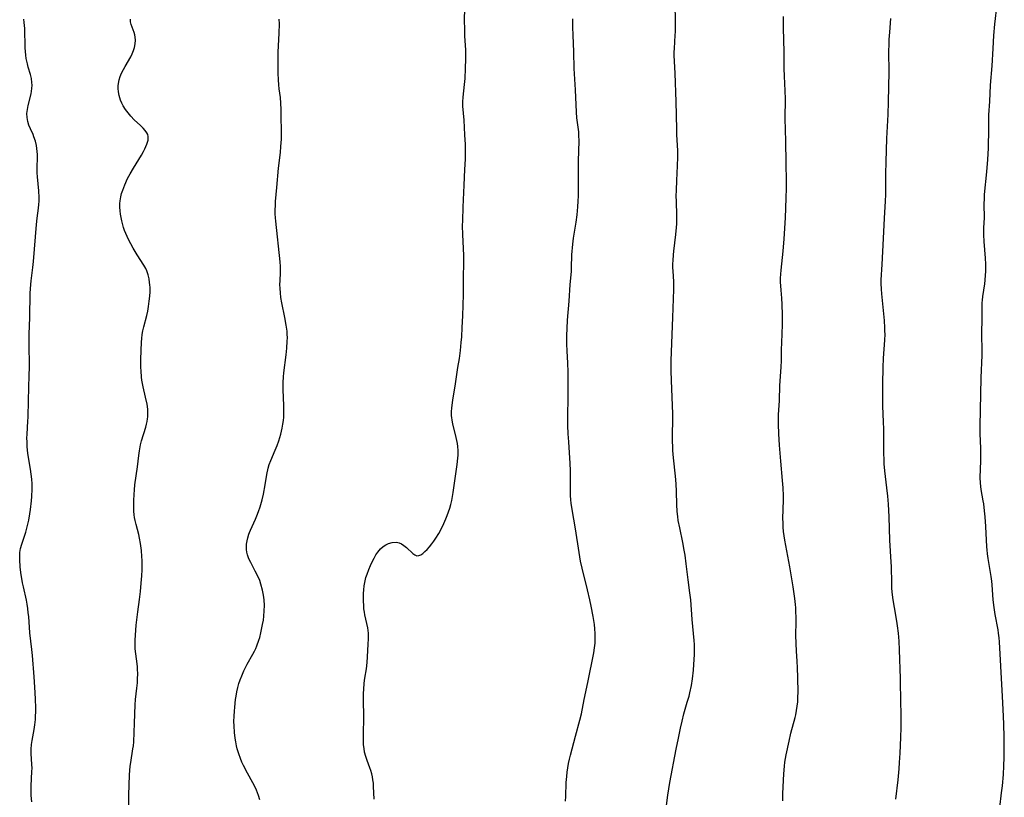
# Model space of a CAD drawing. Units: inches. Extents: x 2113460 to 2118950, y 197175 to 202644.
# Drawn here: x 2114020 to 2114198, y 199493 to 199634 of the extents above; entities that cross this region are included whole.
import ezdxf

# ---------------------------------------------------------------- set-up
doc = ezdxf.new("R2010")
doc.units = ezdxf.units.IN
doc.header["$MEASUREMENT"] = 0
doc.layers.add('c_10_T14S_R20E', color=208, linetype='Continuous')

msp = doc.modelspace()

# ---------------------------------------------------------------- linework, layer by layer
at = {"layer": 'c_10_T14S_R20E', "elevation": 894}
msp.add_lwpolyline([(2114038.08, 199600.11), (2114038.08, 199600.75), (2114038.11, 199601.23), (2114038.24, 199601.97), (2114038.4, 199602.59), (2114038.6, 199603.2), (2114038.98, 199604.18), (2114039.49, 199605.3), (2114039.93, 199606.13), (2114040.53, 199607.16), (2114042.01, 199609.54), (2114042.35, 199610.15), (2114042.61, 199610.65), (2114042.8, 199611.06), (2114042.97, 199611.47), (2114043.09, 199611.84), (2114043.18, 199612.2), (2114043.22, 199612.55), (2114043.19, 199612.89), (2114043.11, 199613.22), (2114042.96, 199613.53), (2114042.67, 199613.97), (2114042.27, 199614.41), (2114041.82, 199614.85), (2114040.67, 199615.91), (2114040.04, 199616.57), (2114039.56, 199617.15), (2114039.12, 199617.76), (2114038.7, 199618.45), (2114038.47, 199618.89), (2114038.23, 199619.44), (2114037.95, 199620.31), (2114037.82, 199620.95), (2114037.77, 199621.58), (2114037.78, 199622.03), (2114037.83, 199622.46), (2114037.97, 199623.1), (2114038.17, 199623.71), (2114038.41, 199624.32), (2114038.72, 199624.97), (2114039.03, 199625.55), (2114040.04, 199627.3), (2114040.31, 199627.81), (2114040.57, 199628.43), (2114040.74, 199628.97), (2114040.86, 199629.62), (2114040.9, 199630.3), (2114040.86, 199630.85), (2114040.78, 199631.27), (2114040.66, 199631.67), (2114040.13, 199633.13), (2114040.01, 199633.61), (2114040, 199634.09)], dxfattribs=at)
at = {"layer": 'c_10_T14S_R20E'}
for points in [[(2114136.76, 199491.06, 902), (2114137.14, 199493.85, 902), (2114137.5, 199496.15, 902), (2114138.62, 199502.16, 902), (2114139.02, 199504.19, 902), (2114139.4, 199506, 902), (2114139.69, 199507.26, 902), (2114140.03, 199508.57, 902), (2114140.63, 199510.66, 902), (2114140.94, 199511.79, 902), (2114141.09, 199512.38, 902), (2114141.36, 199513.7, 902), (2114141.56, 199514.88, 902), (2114141.73, 199516.44, 902), (2114141.89, 199518.47, 902), (2114141.92, 199519.21, 902), (2114141.94, 199519.95, 902), (2114141.9, 199521.11, 902), (2114141.85, 199521.83, 902), (2114141.49, 199525.63, 902), (2114141.24, 199529.14, 902), (2114141.1, 199530.41, 902), (2114140.78, 199532.8, 902), (2114140.43, 199535.66, 902), (2114140.22, 199537.21, 902), (2114140.07, 199538.13, 902), (2114139.81, 199539.55, 902), (2114139.26, 199542.16, 902), (2114139, 199543.51, 902), (2114138.9, 199544.22, 902), (2114138.8, 199545.1, 902), (2114138.72, 199546.39, 902), (2114138.65, 199548.72, 902), (2114138.59, 199550.15, 902), (2114138.48, 199551.54, 902), (2114138.15, 199554.81, 902), (2114138.04, 199556.17, 902), (2114138, 199556.87, 902), (2114137.97, 199557.75, 902), (2114137.96, 199559.14, 902), (2114138.02, 199561.51, 902), (2114138.02, 199562.8, 902), (2114137.76, 199568.79, 902), (2114137.7, 199570.56, 902), (2114137.7, 199571.16, 902), (2114137.73, 199572.39, 902), (2114138.04, 199580.16, 902), (2114138.22, 199585.23, 902), (2114138.21, 199586.12, 902), (2114138.19, 199586.71, 902), (2114138.06, 199588.53, 902), (2114138.03, 199589.22, 902), (2114138.03, 199589.86, 902), (2114138.05, 199590.5, 902), (2114138.12, 199591.48, 902), (2114138.19, 199592.15, 902), (2114138.57, 199595.19, 902), (2114138.67, 199596.44, 902), (2114138.71, 199597.11, 902), (2114138.73, 199597.78, 902), (2114138.73, 199598.63, 902), (2114138.65, 199601.18, 902), (2114138.64, 199602.11, 902), (2114138.65, 199603.21, 902), (2114138.73, 199604.96, 902), (2114138.88, 199607.57, 902), (2114138.93, 199609.15, 902), (2114138.91, 199610.38, 902), (2114138.74, 199613.19, 902), (2114138.72, 199614.08, 902), (2114138.7, 199616.82, 902), (2114138.64, 199619.16, 902), (2114138.44, 199624.31, 902), (2114138.27, 199627.49, 902), (2114138.27, 199628.14, 902), (2114138.29, 199628.77, 902), (2114138.46, 199631.22, 902), (2114138.48, 199631.82, 902), (2114138.49, 199633.38, 902), (2114138.42, 199637.17, 902)], [(2114084.04, 199493.18, 898), (2114083.95, 199495.43, 898), (2114083.9, 199496.05, 898), (2114083.83, 199496.62, 898), (2114083.73, 199497.18, 898), (2114083.6, 199497.75, 898), (2114083.45, 199498.3, 898), (2114083.26, 199498.84, 898), (2114082.78, 199500.11, 898), (2114082.52, 199500.87, 898), (2114082.32, 199501.65, 898), (2114082.21, 199502.3, 898), (2114082.14, 199502.96, 898), (2114082.09, 199503.88, 898), (2114082.09, 199504.81, 898), (2114082.17, 199507.98, 898), (2114082.11, 199511.17, 898), (2114082.13, 199512.31, 898), (2114082.16, 199512.97, 898), (2114082.25, 199514.1, 898), (2114082.37, 199515.01, 898), (2114082.63, 199516.69, 898), (2114082.76, 199517.87, 898), (2114082.89, 199519.94, 898), (2114082.98, 199521.24, 898), (2114083.03, 199522.07, 898), (2114083.03, 199522.6, 898), (2114083, 199523.12, 898), (2114082.95, 199523.63, 898), (2114082.87, 199524.12, 898), (2114082.36, 199526.46, 898), (2114082.28, 199526.91, 898), (2114082.2, 199527.55, 898), (2114082.15, 199528.2, 898), (2114082.12, 199528.86, 898), (2114082.11, 199529.59, 898), (2114082.12, 199530.29, 898), (2114082.16, 199530.99, 898), (2114082.23, 199531.68, 898), (2114082.39, 199532.58, 898), (2114082.55, 199533.21, 898), (2114082.75, 199533.82, 898), (2114083.07, 199534.63, 898), (2114083.4, 199535.39, 898), (2114083.68, 199536.01, 898), (2114084.03, 199536.71, 898), (2114084.34, 199537.27, 898), (2114084.7, 199537.8, 898), (2114085.2, 199538.37, 898), (2114085.68, 199538.78, 898), (2114086.15, 199539.09, 898), (2114086.63, 199539.33, 898), (2114087.32, 199539.55, 898), (2114088.06, 199539.59, 898), (2114088.57, 199539.47, 898), (2114089.01, 199539.26, 898), (2114089.43, 199538.99, 898), (2114089.89, 199538.6, 898), (2114091.01, 199537.54, 898), (2114091.38, 199537.27, 898), (2114091.76, 199537.14, 898), (2114092.1, 199537.16, 898), (2114092.46, 199537.3, 898), (2114092.82, 199537.53, 898), (2114093.2, 199537.87, 898), (2114093.59, 199538.28, 898), (2114094.03, 199538.77, 898), (2114094.46, 199539.31, 898), (2114094.82, 199539.78, 898), (2114095.17, 199540.28, 898), (2114095.7, 199541.14, 898), (2114096.26, 199542.2, 898), (2114096.64, 199542.98, 898), (2114096.99, 199543.78, 898), (2114097.25, 199544.43, 898), (2114097.48, 199545.08, 898), (2114097.7, 199545.74, 898), (2114097.88, 199546.41, 898), (2114098.05, 199547.12, 898), (2114098.31, 199548.54, 898), (2114099.05, 199553.64, 898), (2114099.17, 199554.76, 898), (2114099.21, 199555.32, 898), (2114099.21, 199556.12, 898), (2114099.16, 199556.85, 898), (2114099.09, 199557.4, 898), (2114098.88, 199558.5, 898), (2114098.76, 199559.05, 898), (2114098.28, 199560.9, 898), (2114098.12, 199561.69, 898), (2114098.07, 199562.03, 898), (2114098.03, 199562.5, 898), (2114098.03, 199563.13, 898), (2114098.08, 199563.86, 898), (2114098.25, 199565.22, 898), (2114098.73, 199568.19, 898), (2114099.17, 199571.12, 898), (2114099.45, 199572.8, 898), (2114099.64, 199574.19, 898), (2114099.79, 199575.69, 898), (2114099.86, 199576.67, 898), (2114099.96, 199578.39, 898), (2114100.05, 199580.5, 898), (2114100.17, 199584.33, 898), (2114100.21, 199586.06, 898), (2114100.22, 199591.41, 898), (2114100.19, 199592.62, 898), (2114100.05, 199595.19, 898), (2114100.03, 199596.74, 898), (2114100.04, 199597.72, 898), (2114100.13, 199600.11, 898), (2114100.33, 199604.1, 898), (2114100.42, 199606.93, 898), (2114100.52, 199608.77, 898), (2114100.56, 199610.16, 898), (2114100.52, 199611.42, 898), (2114100.42, 199613.16, 898), (2114100.32, 199615.82, 898), (2114100.08, 199618.37, 898), (2114100.06, 199619.17, 898), (2114100.1, 199619.98, 898), (2114100.38, 199622.28, 898), (2114100.48, 199623.39, 898), (2114100.57, 199625.18, 898), (2114100.62, 199626.92, 898), (2114100.62, 199627.7, 898), (2114100.59, 199628.54, 898), (2114100.45, 199631.03, 898), (2114100.4, 199632.2, 898), (2114100.38, 199633.93, 898), (2114100.43, 199636.01, 898)], [(2114197.09, 199491.63, 908), (2114197.43, 199494.3, 908), (2114197.58, 199495.58, 908), (2114197.74, 199497.59, 908), (2114197.83, 199499.16, 908), (2114197.88, 199500.66, 908), (2114197.92, 199502.9, 908), (2114197.91, 199504.42, 908), (2114197.86, 199506.64, 908), (2114197.79, 199508.16, 908), (2114197.57, 199511.69, 908), (2114197.3, 199517.16, 908), (2114197.03, 199521.55, 908), (2114196.96, 199522.32, 908), (2114196.87, 199523.12, 908), (2114196.78, 199523.76, 908), (2114196.29, 199526.49, 908), (2114196.08, 199527.81, 908), (2114195.93, 199529.17, 908), (2114195.75, 199531.85, 908), (2114195.68, 199532.51, 908), (2114195.56, 199533.39, 908), (2114195.02, 199536.65, 908), (2114194.9, 199537.46, 908), (2114194.81, 199538.21, 908), (2114194.76, 199538.77, 908), (2114194.58, 199542.43, 908), (2114194.45, 199544.14, 908), (2114194.35, 199545.22, 908), (2114194.19, 199546.54, 908), (2114194.11, 199547.06, 908), (2114193.74, 199549.12, 908), (2114193.61, 199550.22, 908), (2114193.57, 199551.27, 908), (2114193.66, 199554.3, 908), (2114193.67, 199555.68, 908), (2114193.65, 199556.6, 908), (2114193.56, 199559.14, 908), (2114193.55, 199560.57, 908), (2114193.75, 199569.27, 908), (2114193.9, 199573.39, 908), (2114193.91, 199574.15, 908), (2114193.84, 199577.15, 908), (2114193.92, 199580.13, 908), (2114193.91, 199582.13, 908), (2114193.93, 199582.81, 908), (2114193.96, 199583.34, 908), (2114194.04, 199584, 908), (2114194.37, 199586.25, 908), (2114194.44, 199586.9, 908), (2114194.52, 199587.83, 908), (2114194.55, 199588.5, 908), (2114194.56, 199589.17, 908), (2114194.55, 199589.82, 908), (2114194.51, 199590.91, 908), (2114194.27, 199593.89, 908), (2114194.22, 199595.13, 908), (2114194.24, 199596.39, 908), (2114194.31, 199598.17, 908), (2114194.28, 199600.64, 908), (2114194.31, 199601.67, 908), (2114194.36, 199602.43, 908), (2114194.76, 199606.5, 908), (2114194.93, 199608.72, 908), (2114195.04, 199610.77, 908), (2114195.08, 199611.95, 908), (2114195.11, 199613.14, 908), (2114195.1, 199615.43, 908), (2114195.11, 199616.14, 908), (2114195.14, 199616.8, 908), (2114195.31, 199619.18, 908), (2114195.43, 199622.15, 908), (2114195.73, 199625.66, 908), (2114195.88, 199628.76, 908), (2114196.04, 199631.16, 908), (2114196.22, 199633.17, 908), (2114196.6, 199636.78, 908)], [(2114022.16, 199492.64, 892), (2114022.07, 199493.82, 892), (2114022.05, 199494.69, 892), (2114022.06, 199495.56, 892), (2114022.2, 199498.17, 892), (2114022.21, 199498.75, 892), (2114022.2, 199499.39, 892), (2114022.08, 199501.4, 892), (2114022.08, 199502.18, 892), (2114022.14, 199503.01, 892), (2114022.26, 199503.75, 892), (2114022.6, 199505.71, 892), (2114022.73, 199506.61, 892), (2114022.82, 199507.53, 892), (2114022.86, 199508.19, 892), (2114022.88, 199508.85, 892), (2114022.88, 199509.74, 892), (2114022.85, 199511.16, 892), (2114022.79, 199512.41, 892), (2114022.6, 199515.23, 892), (2114022.3, 199519.12, 892), (2114022.19, 199520.21, 892), (2114021.84, 199523.2, 892), (2114021.61, 199526.17, 892), (2114021.54, 199526.82, 892), (2114021.45, 199527.6, 892), (2114021.33, 199528.38, 892), (2114021.2, 199529.1, 892), (2114020.65, 199531.51, 892), (2114020.5, 199532.23, 892), (2114020.36, 199533.01, 892), (2114020.25, 199533.71, 892), (2114020.09, 199535.08, 892), (2114019.99, 199536.46, 892), (2114019.98, 199537.28, 892), (2114020.02, 199537.74, 892), (2114020.13, 199538.42, 892), (2114020.35, 199539.24, 892), (2114021.08, 199541.4, 892), (2114021.28, 199542.1, 892), (2114021.46, 199542.83, 892), (2114021.61, 199543.58, 892), (2114021.82, 199544.72, 892), (2114021.93, 199545.49, 892), (2114022.12, 199547.03, 892), (2114022.18, 199547.82, 892), (2114022.23, 199549.18, 892), (2114022.21, 199550.13, 892), (2114022.15, 199550.94, 892), (2114022.05, 199551.85, 892), (2114021.92, 199552.75, 892), (2114021.47, 199555.63, 892), (2114021.35, 199556.87, 892), (2114021.31, 199557.71, 892), (2114021.3, 199558.4, 892), (2114021.32, 199559.09, 892), (2114021.48, 199561.43, 892), (2114021.52, 199562.18, 892), (2114021.55, 199565.17, 892), (2114021.72, 199569.78, 892), (2114021.73, 199571.17, 892), (2114021.67, 199575.61, 892), (2114021.69, 199577.16, 892), (2114021.8, 199580.17, 892), (2114021.88, 199584.6, 892), (2114021.97, 199586.12, 892), (2114022.04, 199586.81, 892), (2114022.37, 199589.22, 892), (2114022.49, 199590.29, 892), (2114023.04, 199597, 892), (2114023.16, 199598.11, 892), (2114023.4, 199599.95, 892), (2114023.46, 199600.58, 892), (2114023.49, 199601.2, 892), (2114023.5, 199601.87, 892), (2114023.43, 199603.06, 892), (2114023.21, 199605.62, 892), (2114023.16, 199606.33, 892), (2114023.13, 199607.26, 892), (2114023.19, 199609.1, 892), (2114023.18, 199609.63, 892), (2114023.16, 199610.15, 892), (2114023.1, 199610.71, 892), (2114023.01, 199611.26, 892), (2114022.81, 199612.07, 892), (2114022.55, 199612.85, 892), (2114022.39, 199613.26, 892), (2114021.93, 199614.28, 892), (2114021.65, 199614.94, 892), (2114021.43, 199615.62, 892), (2114021.31, 199616.32, 892), (2114021.3, 199617.03, 892), (2114021.39, 199617.77, 892), (2114021.53, 199618.48, 892), (2114022.03, 199620.6, 892), (2114022.12, 199621.08, 892), (2114022.18, 199621.56, 892), (2114022.21, 199622.13, 892), (2114022.18, 199622.67, 892), (2114022.09, 199623.38, 892), (2114021.93, 199624.08, 892), (2114021.53, 199625.44, 892), (2114021.38, 199626.01, 892), (2114021.18, 199626.98, 892), (2114021.09, 199627.6, 892), (2114021.03, 199628.24, 892), (2114020.99, 199628.91, 892), (2114020.89, 199632.42, 892), (2114020.82, 199633.47, 892), (2114020.75, 199634.1, 892)], [(2114063.39, 199493, 896), (2114063.14, 199493.84, 896), (2114062.96, 199494.31, 896), (2114062.77, 199494.78, 896), (2114062.45, 199495.44, 896), (2114062.1, 199496.1, 896), (2114061.15, 199497.82, 896), (2114060.43, 199499.24, 896), (2114060.15, 199499.85, 896), (2114059.89, 199500.47, 896), (2114059.57, 199501.35, 896), (2114059.29, 199502.27, 896), (2114059.17, 199502.79, 896), (2114059.03, 199503.48, 896), (2114058.92, 199504.19, 896), (2114058.8, 199505.18, 896), (2114058.72, 199506.37, 896), (2114058.7, 199507.21, 896), (2114058.72, 199508.16, 896), (2114058.78, 199509.05, 896), (2114058.85, 199509.78, 896), (2114059.01, 199511.15, 896), (2114059.11, 199511.79, 896), (2114059.24, 199512.56, 896), (2114059.4, 199513.32, 896), (2114059.59, 199514.02, 896), (2114059.83, 199514.74, 896), (2114060.1, 199515.45, 896), (2114060.5, 199516.34, 896), (2114061.1, 199517.52, 896), (2114062.12, 199519.36, 896), (2114062.39, 199519.87, 896), (2114062.63, 199520.39, 896), (2114062.84, 199520.88, 896), (2114063.2, 199521.86, 896), (2114063.35, 199522.37, 896), (2114063.58, 199523.22, 896), (2114063.89, 199524.71, 896), (2114064.02, 199525.47, 896), (2114064.12, 199526.22, 896), (2114064.19, 199527.18, 896), (2114064.2, 199528.15, 896), (2114064.14, 199529.15, 896), (2114064.04, 199530.03, 896), (2114063.88, 199530.89, 896), (2114063.59, 199531.97, 896), (2114063.35, 199532.63, 896), (2114063.12, 199533.18, 896), (2114062.55, 199534.36, 896), (2114061.74, 199535.89, 896), (2114061.42, 199536.59, 896), (2114061.17, 199537.31, 896), (2114061.06, 199537.79, 896), (2114060.99, 199538.27, 896), (2114060.97, 199538.75, 896), (2114061, 199539.24, 896), (2114061.07, 199539.8, 896), (2114061.19, 199540.35, 896), (2114061.38, 199541.01, 896), (2114061.5, 199541.34, 896), (2114061.68, 199541.78, 896), (2114062.59, 199543.74, 896), (2114062.85, 199544.34, 896), (2114063.16, 199545.13, 896), (2114063.45, 199545.98, 896), (2114063.8, 199547.21, 896), (2114064.04, 199548.27, 896), (2114064.34, 199549.92, 896), (2114064.63, 199551.83, 896), (2114064.87, 199552.95, 896), (2114065.07, 199553.59, 896), (2114065.34, 199554.32, 896), (2114066.15, 199556.23, 896), (2114066.49, 199557.06, 896), (2114066.81, 199557.91, 896), (2114067.19, 199559.12, 896), (2114067.44, 199560.19, 896), (2114067.56, 199560.89, 896), (2114067.65, 199561.58, 896), (2114067.69, 199562.18, 896), (2114067.71, 199562.75, 896), (2114067.7, 199564.21, 896), (2114067.57, 199567.17, 896), (2114067.57, 199567.86, 896), (2114067.59, 199568.46, 896), (2114067.66, 199569.48, 896), (2114067.73, 199570.19, 896), (2114068.12, 199573.44, 896), (2114068.25, 199574.66, 896), (2114068.34, 199575.91, 896), (2114068.36, 199576.52, 896), (2114068.34, 199577.14, 896), (2114068.3, 199577.73, 896), (2114068.16, 199578.81, 896), (2114067.9, 199580.15, 896), (2114067.34, 199582.8, 896), (2114067.18, 199583.82, 896), (2114067.09, 199584.61, 896), (2114067.04, 199585.41, 896), (2114067.02, 199586.12, 896), (2114067.03, 199586.79, 896), (2114067.1, 199588.3, 896), (2114067.11, 199588.97, 896), (2114067.1, 199589.4, 896), (2114067.05, 199590.26, 896), (2114066.26, 199597.61, 896), (2114066.21, 199598.19, 896), (2114066.18, 199598.92, 896), (2114066.18, 199599.64, 896), (2114066.2, 199600.4, 896), (2114066.24, 199601.12, 896), (2114066.44, 199603.65, 896), (2114066.77, 199607.15, 896), (2114067.09, 199610, 896), (2114067.19, 199611.05, 896), (2114067.28, 199612.39, 896), (2114067.31, 199613.29, 896), (2114067.3, 199614.22, 896), (2114067.26, 199616.14, 896), (2114067.25, 199617.74, 896), (2114067.2, 199618.91, 896), (2114067.11, 199619.9, 896), (2114066.9, 199621.47, 896), (2114066.81, 199622.23, 896), (2114066.74, 199623.1, 896), (2114066.69, 199624.33, 896), (2114066.67, 199626.07, 896), (2114066.69, 199627.4, 896), (2114066.71, 199628.15, 896), (2114066.88, 199631.58, 896), (2114066.91, 199633.23, 896), (2114066.89, 199634.06, 896)], [(2114118.6, 199492.77, 900), (2114118.65, 199493.61, 900), (2114118.76, 199496.16, 900), (2114118.84, 199497.23, 900), (2114118.92, 199498.03, 900), (2114119.02, 199498.84, 900), (2114119.16, 199499.59, 900), (2114119.32, 199500.36, 900), (2114119.51, 199501.13, 900), (2114120.4, 199504.55, 900), (2114121.2, 199507.4, 900), (2114121.48, 199508.55, 900), (2114121.98, 199511.13, 900), (2114122.66, 199514.2, 900), (2114123.72, 199519.59, 900), (2114123.86, 199520.51, 900), (2114123.95, 199521.36, 900), (2114124, 199522.22, 900), (2114124, 199523.08, 900), (2114123.94, 199523.95, 900), (2114123.85, 199524.72, 900), (2114123.61, 199526.18, 900), (2114123.26, 199528.02, 900), (2114123.01, 199529.15, 900), (2114122.59, 199530.97, 900), (2114121.6, 199534.88, 900), (2114121.33, 199536.14, 900), (2114121.06, 199537.71, 900), (2114120.44, 199541.98, 900), (2114119.83, 199545.48, 900), (2114119.65, 199546.62, 900), (2114119.59, 199547.21, 900), (2114119.53, 199548.03, 900), (2114119.51, 199548.63, 900), (2114119.5, 199550.17, 900), (2114119.52, 199552.51, 900), (2114119.48, 199553.77, 900), (2114119.19, 199557.71, 900), (2114119.11, 199559.17, 900), (2114119.05, 199560.68, 900), (2114119.04, 199562.16, 900), (2114119.08, 199565.91, 900), (2114119.07, 199570.35, 900), (2114119.03, 199571.95, 900), (2114118.92, 199574.18, 900), (2114118.88, 199575.36, 900), (2114118.86, 199576.91, 900), (2114118.9, 199578.19, 900), (2114118.99, 199579.67, 900), (2114119.29, 199583.16, 900), (2114119.45, 199586.12, 900), (2114119.68, 199588.51, 900), (2114119.73, 199589.18, 900), (2114119.78, 199591.52, 900), (2114119.81, 199592.18, 900), (2114119.86, 199592.79, 900), (2114119.92, 199593.41, 900), (2114120.06, 199594.49, 900), (2114120.54, 199597.42, 900), (2114120.72, 199598.71, 900), (2114120.86, 199600.17, 900), (2114120.92, 199601.17, 900), (2114120.94, 199602.18, 900), (2114120.97, 199608.58, 900), (2114121, 199610.1, 900), (2114121.07, 199612.23, 900), (2114121.05, 199612.92, 900), (2114121, 199613.71, 900), (2114120.68, 199616.25, 900), (2114120.6, 199617.25, 900), (2114120.44, 199621.31, 900), (2114120.2, 199625.17, 900), (2114120.13, 199628.16, 900), (2114120, 199631.17, 900), (2114119.96, 199632.63, 900), (2114119.95, 199634.16, 900)], [(2114157.87, 199492.83, 904), (2114157.9, 199494.2, 904), (2114158.07, 199497.72, 904), (2114158.2, 199499.13, 904), (2114158.28, 199499.81, 904), (2114158.51, 199501.17, 904), (2114159.01, 199503.63, 904), (2114159.36, 199505.09, 904), (2114160.12, 199507.89, 904), (2114160.24, 199508.4, 904), (2114160.38, 199509.17, 904), (2114160.5, 199509.95, 904), (2114160.58, 199510.73, 904), (2114160.63, 199511.62, 904), (2114160.65, 199512.43, 904), (2114160.61, 199515.13, 904), (2114160.56, 199516.87, 904), (2114160.48, 199518.08, 904), (2114160.35, 199519.87, 904), (2114160.28, 199521.27, 904), (2114160.26, 199522.78, 904), (2114160.3, 199525.17, 904), (2114160.3, 199526.04, 904), (2114160.27, 199526.99, 904), (2114160.22, 199527.7, 904), (2114160.17, 199528.34, 904), (2114160.05, 199529.38, 904), (2114159.75, 199531.49, 904), (2114159.13, 199535.15, 904), (2114158.26, 199539.92, 904), (2114158.14, 199540.72, 904), (2114158.04, 199541.53, 904), (2114157.98, 199542.32, 904), (2114157.94, 199543.1, 904), (2114157.92, 199543.89, 904), (2114158.01, 199547.18, 904), (2114158, 199547.98, 904), (2114157.96, 199549.39, 904), (2114157.86, 199550.75, 904), (2114157.51, 199554.25, 904), (2114157.27, 199557.11, 904), (2114157.15, 199559.16, 904), (2114157.1, 199560.91, 904), (2114157.1, 199561.62, 904), (2114157.13, 199562.6, 904), (2114157.28, 199565.17, 904), (2114157.38, 199567.89, 904), (2114157.62, 199571.19, 904), (2114157.65, 199572.44, 904), (2114157.68, 199574.28, 904), (2114157.78, 199577.17, 904), (2114157.82, 199578.99, 904), (2114157.83, 199580.64, 904), (2114157.79, 199582.5, 904), (2114157.71, 199583.66, 904), (2114157.57, 199585.12, 904), (2114157.51, 199585.9, 904), (2114157.49, 199586.56, 904), (2114157.5, 199587.29, 904), (2114157.53, 199588.02, 904), (2114157.58, 199588.75, 904), (2114157.95, 199592.19, 904), (2114158.13, 199594.42, 904), (2114158.35, 199598.16, 904), (2114158.5, 199601.73, 904), (2114158.56, 199603.55, 904), (2114158.56, 199604.77, 904), (2114158.49, 199608.14, 904), (2114158.46, 199612.06, 904), (2114158.34, 199616.16, 904), (2114158.35, 199619.68, 904), (2114158.31, 199621.16, 904), (2114158.2, 199623.8, 904), (2114158.16, 199625.16, 904), (2114158.15, 199628.17, 904), (2114158.02, 199632.43, 904), (2114158, 199633.78, 904), (2114158.02, 199634.57, 904)], [(2114178.32, 199493.13, 906), (2114178.74, 199496.67, 906), (2114178.91, 199498.62, 906), (2114178.99, 199499.79, 906), (2114179.09, 199501.48, 906), (2114179.22, 199504.32, 906), (2114179.27, 199506.08, 906), (2114179.28, 199507.2, 906), (2114179.28, 199508.15, 906), (2114179.19, 199511.17, 906), (2114179.18, 199514.17, 906), (2114179.16, 199514.98, 906), (2114179, 199520.16, 906), (2114178.92, 199521.67, 906), (2114178.8, 199523.14, 906), (2114178.63, 199524.49, 906), (2114178.5, 199525.3, 906), (2114178.07, 199527.78, 906), (2114177.84, 199529.19, 906), (2114177.72, 199530.09, 906), (2114177.62, 199531.19, 906), (2114177.56, 199532.17, 906), (2114177.5, 199535.17, 906), (2114177.47, 199535.97, 906), (2114177.25, 199539.94, 906), (2114177.08, 199544.16, 906), (2114176.96, 199546.48, 906), (2114176.85, 199547.89, 906), (2114176.71, 199549.4, 906), (2114176.34, 199552.47, 906), (2114176.23, 199553.74, 906), (2114176.19, 199554.62, 906), (2114176.17, 199555.5, 906), (2114176.17, 199558.32, 906), (2114176.15, 199560.02, 906), (2114176.11, 199561.32, 906), (2114175.97, 199564.17, 906), (2114175.94, 199565.47, 906), (2114175.99, 199568.17, 906), (2114176.01, 199571.17, 906), (2114176.09, 199572.84, 906), (2114176.33, 199576.06, 906), (2114176.36, 199577.17, 906), (2114176.35, 199577.74, 906), (2114176.33, 199578.32, 906), (2114176.24, 199579.64, 906), (2114175.76, 199584.43, 906), (2114175.7, 199585.3, 906), (2114175.67, 199586.33, 906), (2114175.68, 199586.99, 906), (2114175.85, 199589.74, 906), (2114176.09, 199594.43, 906), (2114176.27, 199598.15, 906), (2114176.45, 199601.18, 906), (2114176.48, 199602.38, 906), (2114176.5, 199606.11, 906), (2114176.55, 199608.28, 906), (2114176.7, 199612.55, 906), (2114176.92, 199616.86, 906), (2114177, 199619.16, 906), (2114177.1, 199624.54, 906), (2114177.06, 199628.17, 906), (2114177.08, 199629.64, 906), (2114177.12, 199630.42, 906), (2114177.2, 199631.73, 906), (2114177.4, 199634.18, 906)], [(2114039.7, 199491.73, 894), (2114039.72, 199493.88, 894), (2114039.84, 199497.53, 894), (2114039.88, 199498.3, 894), (2114039.96, 199499.09, 894), (2114040.04, 199499.75, 894), (2114040.45, 199502.25, 894), (2114040.52, 199502.79, 894), (2114040.58, 199503.52, 894), (2114040.76, 199506.9, 894), (2114040.86, 199510.21, 894), (2114040.93, 199511.17, 894), (2114041.16, 199513.23, 894), (2114041.25, 199514.18, 894), (2114041.28, 199514.77, 894), (2114041.31, 199515.92, 894), (2114041.29, 199516.5, 894), (2114041.26, 199517.07, 894), (2114041.15, 199518.08, 894), (2114040.91, 199519.83, 894), (2114040.86, 199520.38, 894), (2114040.84, 199520.99, 894), (2114040.85, 199521.87, 894), (2114040.89, 199522.76, 894), (2114041.03, 199524.58, 894), (2114041.13, 199525.55, 894), (2114041.32, 199527.01, 894), (2114041.65, 199529.22, 894), (2114041.83, 199530.7, 894), (2114041.96, 199532.17, 894), (2114042.06, 199533.5, 894), (2114042.12, 199534.57, 894), (2114042.13, 199535.17, 894), (2114042.12, 199536.29, 894), (2114042.08, 199536.98, 894), (2114041.99, 199538.11, 894), (2114041.83, 199539.34, 894), (2114041.66, 199540.32, 894), (2114041.51, 199540.97, 894), (2114041.02, 199542.76, 894), (2114040.84, 199543.53, 894), (2114040.74, 199544.06, 894), (2114040.67, 199544.55, 894), (2114040.61, 199545.19, 894), (2114040.58, 199545.83, 894), (2114040.59, 199547.11, 894), (2114040.64, 199548.19, 894), (2114040.71, 199549.06, 894), (2114040.8, 199549.93, 894), (2114041.25, 199553.18, 894), (2114041.49, 199555.24, 894), (2114041.61, 199556.09, 894), (2114041.83, 199557.16, 894), (2114042.01, 199557.89, 894), (2114042.77, 199560.38, 894), (2114042.91, 199560.91, 894), (2114043.02, 199561.39, 894), (2114043.1, 199561.86, 894), (2114043.14, 199562.24, 894), (2114043.16, 199562.72, 894), (2114043.12, 199563.63, 894), (2114043, 199564.54, 894), (2114042.74, 199565.76, 894), (2114042.29, 199567.65, 894), (2114042.17, 199568.26, 894), (2114042.08, 199568.83, 894), (2114042, 199569.4, 894), (2114041.91, 199570.55, 894), (2114041.89, 199571.17, 894), (2114041.9, 199572.65, 894), (2114042, 199575.72, 894), (2114042.04, 199576.4, 894), (2114042.12, 199577.09, 894), (2114042.24, 199577.79, 894), (2114042.4, 199578.49, 894), (2114042.93, 199580.54, 894), (2114043.11, 199581.35, 894), (2114043.26, 199582.18, 894), (2114043.4, 199583.12, 894), (2114043.49, 199584.05, 894), (2114043.54, 199584.84, 894), (2114043.54, 199585.61, 894), (2114043.52, 199586.08, 894), (2114043.47, 199586.52, 894), (2114043.37, 199587.19, 894), (2114043.21, 199587.86, 894), (2114042.94, 199588.62, 894), (2114042.76, 199589.02, 894), (2114042.43, 199589.61, 894), (2114041.22, 199591.51, 894), (2114040.48, 199592.72, 894), (2114040.04, 199593.49, 894), (2114039.63, 199594.27, 894), (2114039.38, 199594.8, 894), (2114039.16, 199595.33, 894), (2114038.95, 199595.88, 894), (2114038.77, 199596.45, 894), (2114038.46, 199597.62, 894), (2114038.22, 199598.83, 894), (2114038.13, 199599.47, 894), (2114038.08, 199600.11, 894)]]:
    msp.add_polyline3d(points, dxfattribs=at)

doc.saveas('drawing.dxf')
